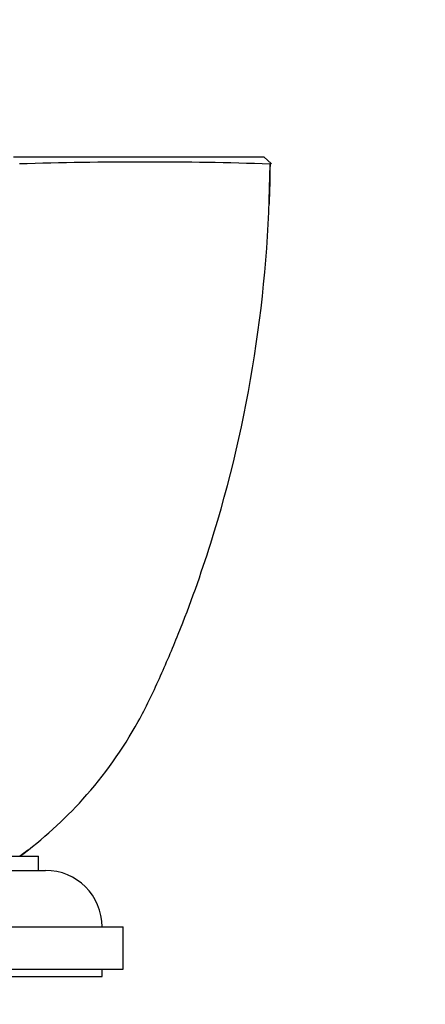
# Paper-space layout 'Layout1' of a CAD drawing. Units: millimetres. Extents: x 0 to 2384, y 0 to 2746.
# Drawn here: x 1406 to 1434, y 1836 to 1906 of the extents above; entities that cross this region are included whole.
import ezdxf
from ezdxf import colors
from ezdxf.entities.mleader import LeaderData, LeaderLine
from ezdxf.math import Vec2, Vec3

# ---------------------------------------------------------------- set-up
doc = ezdxf.new("R2010")
doc.units = ezdxf.units.MM
doc.layers.add('DV1_Défaut', color=7, linetype='Continuous')
doc.layers.add('Défaut', color=7, linetype='Continuous')

# ---------------------------------------------------------------- blocks, each defined once
blk = doc.blocks.new('_DOT')
at = {"color": 0}
blk.add_line((0, 0), (-1, 0), dxfattribs=at)
at = {"color": 0, "const_width": 0.333}
blk.add_lwpolyline([(-0.1665, 0, 1), (0.1665, 0, 1)], format="xyb", close=True, dxfattribs=at)
blk = doc.blocks.new('SE')
at = {"layer": 'DV1_Défaut', "color": 7, "linetype": 'Continuous'}
for p, q in [((1405.291, 1895.895), (1423.017, 1895.895)), ((1423.017, 1895.894), (1423.564, 1895.394)), ((1423.449, 1895.406), (1423.498, 1895.455)), ((1423.498, 1895.455), (1423.449, 1895.405)), ((1375.051, 1846.385), (1407.051, 1846.385)), ((1407.051, 1845.385), (1407.051, 1846.385)), ((1374.551, 1845.385), (1407.551, 1845.385)), ((1369.051, 1841.385), (1413.051, 1841.385)), ((1413.051, 1838.385), (1413.051, 1841.385)), ((1369.051, 1838.385), (1413.051, 1838.385)), ((1411.551, 1837.885), (1411.551, 1838.385)), ((1370.551, 1837.885), (1411.551, 1837.885))]:
    blk.add_line(p, q, dxfattribs=at)
for centre, radius, start, end in [((1414.511, 1615.916), 279.619, 88.16707, 91.80678), ((1407.551, 1841.385), 4, 0, 90)]:
    blk.add_arc(centre, radius, start, end, dxfattribs=at)
blk.add_open_spline([(1405.734, 1846.385), (1407.357, 1847.583), (1408.861, 1848.948), (1411.72, 1852.122), (1413.024, 1853.955), (1414.666, 1856.908), (1415.148, 1857.934), (1416.08, 1860.008), (1416.526, 1861.057), (1417.802, 1864.223), (1418.569, 1866.369), (1420.62, 1872.881), (1421.654, 1877.33), (1423.055, 1886.3), (1423.424, 1890.837), (1423.454, 1895.392)], degree=3, knots=[0, 0, 0, 0, 0.1114361, 0.1114361, 0.2383738, 0.2383738, 0.3018426, 0.3018426, 0.3653115, 0.3653115, 0.4922492, 0.4922492, 0.7461246, 0.7461246, 1, 1, 1, 1], dxfattribs=at)
for points in [[(1423.454, 1895.392), (1423.448, 1894.442), (1423.427, 1893.494), (1423.391, 1892.546)], [(1406.294, 1846.809), (1406.109, 1846.665), (1405.922, 1846.524), (1405.734, 1846.385)]]:
    blk.add_open_spline(points, degree=3, dxfattribs=at)

psp = doc.layouts.get("Layout1")

# ---------------------------------------------------------------- block references
at = {"layer": 'Défaut'}
psp.add_blockref('SE', (0, 0), dxfattribs=at)

# ---------------------------------------------------------------- leaders
at = {"layer": 'Défaut', "color": 7, "linetype": 'Continuous'}
ml = psp.add_multileader_mtext('Standard', dxfattribs=at)
ml.set_content('{\\pxsm0.9;\\fSolid Edge ISO|b1||i0||c0|p34;\\W1.;15/09/2016\\P}', color=256)
ml.set_leader_properties()
ml.set_arrow_properties(name='DOT')
ml.build(insert=Vec2(0, 0))
ml.multileader.update_dxf_attribs({"leader_type": 0, "dogleg_length": 0, "arrow_head_size": 12})
ctx = ml.context
ctx.base_point, ctx.char_height, ctx.arrow_head_size, ctx.landing_gap_size = Vec3(1884.454, 2739.116), 12, 12, 4.2
notes = []
notes.append((ctx, [(0, (0, 0, 0), (0, 0), (1, 0), 1, [])]))
ctx.mtext.insert = Vec3(1888.654, 2745.236)
for ctx, leaders in notes:
    for number, flags, end, landing, length, lines in leaders:
        leader = LeaderData()
        leader.index, (leader.has_last_leader_line, leader.has_dogleg_vector, leader.attachment_direction) = number, flags
        leader.last_leader_point, leader.dogleg_vector, leader.dogleg_length = Vec3(end), Vec3(landing), length
        for number, points, colour, breaks in lines:
            line = LeaderLine()
            line.index, line.vertices, line.color, line.breaks = number, Vec3.list(points), colors.encode_raw_color(colour), breaks
            leader.lines.append(line)
        ctx.leaders.append(leader)

doc.saveas('drawing.dxf')
